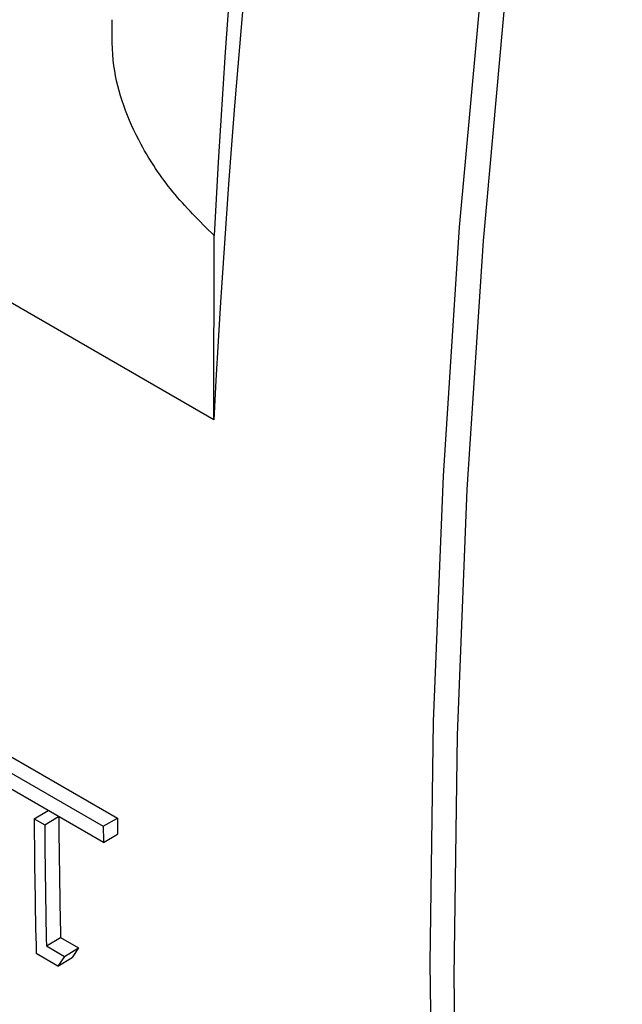
# Model space of a CAD drawing. Units: inches. Extents: x 0.1 to 16.9, y 0.1 to 10.9.
# Drawn here: x 7.9 to 7.9, y 8.7 to 8.8 of the extents above; entities that cross this region are included whole.
import ezdxf

# ---------------------------------------------------------------- set-up
doc = ezdxf.new("R2010")
doc.units = ezdxf.units.IN
doc.header["$MEASUREMENT"] = 0

msp = doc.modelspace()

# ---------------------------------------------------------------- linework, layer by layer
at = {"color": 7, "linetype": 'Continuous', "lineweight": 25}
for p, q in [((7.8882642, 8.72375847), (7.80447205, 8.77213065)), ((7.8882642, 8.72375847), (7.88828172, 8.73762119)), ((7.81031061, 8.73467538), (7.88102129, 8.69385497)), ((7.80924996, 8.73405742), (7.87996064, 8.69323701)), ((7.87996669, 8.6920131), (7.80925601, 8.73283351)), ((7.87476235, 8.69379971), (7.87580781, 8.69441397)), ((7.87555558, 8.69334179), (7.87660104, 8.69395605)), ((7.87996064, 8.69323701), (7.88102129, 8.69385497)), ((7.87476235, 8.69379971), (7.87555558, 8.69334179)), ((7.87996669, 8.6920131), (7.88102732, 8.69263367)), ((7.87568962, 8.68424112), (7.87674996, 8.68488366)), ((7.87568962, 8.68424112), (7.87704944, 8.68345611)), ((7.87674996, 8.68488366), (7.87810978, 8.68409865)), ((7.87655405, 8.68272037), (7.87491979, 8.68366381)), ((7.87704944, 8.68345611), (7.87655405, 8.68272037)), ((7.87704944, 8.68345611), (7.87810978, 8.68409865)), ((7.87810978, 8.68409865), (7.87761433, 8.68336511)), ((7.87655405, 8.68272037), (7.87761433, 8.68336511))]:
    msp.add_line(p, q, dxfattribs=at)
at = {"color": 7, "linetype": 'Continuous', "lineweight": 25, "flags": 128}
for points in [[(7.90452728, 8.68293287), (7.90477265, 8.7011116), (7.90550853, 8.71955568), (7.90673419, 8.73824693), (7.90844843, 8.7571669), (7.91064953, 8.7762969), (7.91333535, 8.79561807), (7.91650322, 8.81511134), (7.92015002, 8.83475746), (7.92427215, 8.85453706), (7.92886555, 8.8744306), (7.93392567, 8.89441846), (7.93550396, 8.90031939)], [(7.93727173, 8.89929887), (7.93569344, 8.89339795), (7.93063331, 8.87341009), (7.92603992, 8.85351655), (7.92191779, 8.83373695), (7.91827099, 8.81409083), (7.91510312, 8.79459756), (7.9124173, 8.77527639), (7.91021619, 8.75614639), (7.90850196, 8.73722642), (7.9072763, 8.71853517), (7.90654042, 8.70009109), (7.90629505, 8.68191236), (7.90654042, 8.66401694), (7.9072763, 8.64642248), (7.90850196, 8.62914635), (7.91021619, 8.6122056), (7.9124173, 8.59561694), (7.91510312, 8.57939674), (7.91827099, 8.56356102), (7.92191779, 8.54812541)], [(7.95584952, 8.45849081), (7.9518542, 8.46575789), (7.94542567, 8.47848785), (7.93944753, 8.49170288), (7.93392567, 8.50538994), (7.92886555, 8.51953551), (7.92427215, 8.53412563), (7.92015002, 8.54914592), (7.91650322, 8.56458153), (7.91333535, 8.58041725), (7.91064953, 8.59663745), (7.90844843, 8.61322611), (7.90673419, 8.63016686), (7.90550853, 8.64744299), (7.90477265, 8.66503745), (7.90452728, 8.68293287)]]:
    msp.add_lwpolyline(points, dxfattribs=at)
at = {"color": 7, "linetype": 'Continuous', "lineweight": 25}
for centre, radius, start, end in [((8.72777354, 8.69360343), 0.84064503, 164.9675188, 176.9985125), ((8.75602495, 8.67844945), 0.86894282, 164.53749654, 177.01108818), ((8.5229982, 8.69894365), 0.64640118, 180.4413065, 181.24634955), ((8.53846982, 8.69649189), 0.65745382, 180.2298025, 180.3362384), ((8.52162196, 8.69877762), 0.64687876, 180.4409111, 181.33879204), ((8.52331629, 8.6983311), 0.64777992, 180.4413065, 181.24634955), ((8.53881148, 8.69587955), 0.65885614, 180.2298025, 180.3362384)]:
    msp.add_arc(centre, radius, start, end, dxfattribs=at)
msp.add_open_spline([(7.88828172, 8.73762119), (7.88719576, 8.73869906), (7.88500508, 8.74087344), (7.88224456, 8.74511998), (7.88059116, 8.74949872), (7.88062452, 8.7526714), (7.88063669, 8.75382924)], degree=3, knots=[0, 0, 0, 0, 0.21918335, 0.4421548, 0.79642028, 1, 1, 1, 1], dxfattribs=at)

doc.saveas('drawing.dxf')
